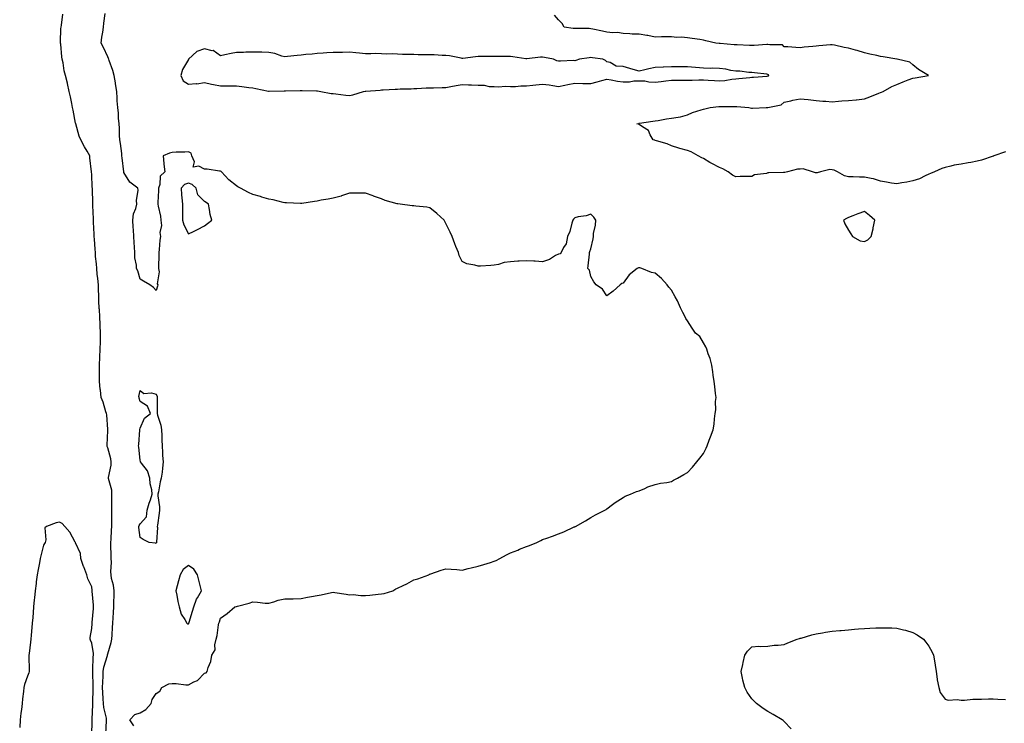
# Model space of a CAD drawing. Units: inches. Extents: x 920963 to 923603, y 7221338 to 7223978.
# Drawn here: x 922443 to 923055, y 7223060 to 7223496 of the extents above; entities that cross this region are included whole.
import ezdxf

# ---------------------------------------------------------------- set-up
doc = ezdxf.new("R2010")
doc.units = ezdxf.units.IN
doc.header["$MEASUREMENT"] = 0
doc.layers.add('Contour_92097221', color=7, linetype='Continuous', true_color=0xafaee2)

msp = doc.modelspace()

# ---------------------------------------------------------------- linework, layer by layer
at = {"layer": 'Contour_92097221'}
for points in [[(922496.86, 7223053.11, 3256), (922497.22, 7223061.1, 3256), (922497.25, 7223061.92, 3256), (922497.15, 7223062.82, 3256), (922495.51, 7223069.38, 3256), (922495.29, 7223071.92, 3256), (922495.21, 7223074.77, 3256), (922494.89, 7223078.76, 3256), (922494.81, 7223081.92, 3256), (922494.87, 7223085.1, 3256), (922495.13, 7223088.99, 3256), (922495.19, 7223091.92, 3256), (922495.55, 7223094.42, 3256), (922497.79, 7223101.67, 3256), (922497.84, 7223101.92, 3256), (922497.85, 7223102.12, 3256), (922498.05, 7223102.88, 3256), (922500.17, 7223109.79, 3256), (922500.55, 7223111.92, 3256), (922500.71, 7223114.58, 3256), (922500.89, 7223119.07, 3256), (922501.07, 7223121.92, 3256), (922501.33, 7223125.2, 3256), (922501.47, 7223128.5, 3256), (922501.76, 7223131.92, 3256), (922501.83, 7223135.71, 3256), (922501.88, 7223138.09, 3256), (922501.97, 7223141.92, 3256), (922501.56, 7223145.44, 3256), (922500.36, 7223149.62, 3256), (922500, 7223151.92, 3256), (922499.83, 7223153.7, 3256), (922500.34, 7223159.63, 3256), (922500.18, 7223161.92, 3256), (922500.15, 7223164.03, 3256), (922499.97, 7223169.99, 3256), (922499.95, 7223171.92, 3256), (922500.04, 7223173.91, 3256), (922500.32, 7223179.65, 3256), (922500.42, 7223181.92, 3256), (922500.5, 7223184.36, 3256), (922500.55, 7223189.42, 3256), (922500.62, 7223191.92, 3256), (922500.52, 7223194.4, 3256), (922500.56, 7223199.4, 3256), (922500.47, 7223201.92, 3256), (922500.45, 7223204.32, 3256), (922498.37, 7223211.61, 3256), (922498.36, 7223211.92, 3256), (922498.37, 7223212.23, 3256), (922500.06, 7223219.91, 3256), (922500.11, 7223221.92, 3256), (922499.92, 7223223.8, 3256), (922498.05, 7223230.65, 3256), (922497.72, 7223231.59, 3256), (922497.67, 7223231.92, 3256), (922497.67, 7223232.29, 3256), (922498.05, 7223241.47, 3256), (922498.07, 7223241.9, 3256), (922498.07, 7223241.94, 3256), (922498.05, 7223242.15, 3256), (922497.34, 7223251.22, 3256), (922497.28, 7223251.92, 3256), (922496.89, 7223253.07, 3256), (922495.06, 7223258.93, 3256), (922493.96, 7223261.92, 3256), (922493.42, 7223266.55, 3256), (922493.33, 7223267.19, 3256), (922492.8, 7223271.92, 3256), (922492.81, 7223276.69, 3256), (922492.8, 7223277.17, 3256), (922492.81, 7223281.92, 3256), (922493.05, 7223286.92, 3256), (922493.31, 7223291.92, 3256), (922493.44, 7223296.53, 3256), (922493.44, 7223297.31, 3256), (922493.56, 7223301.92, 3256), (922493.31, 7223306.67, 3256), (922493.3, 7223307.17, 3256), (922493.03, 7223311.92, 3256), (922492.77, 7223316.63, 3256), (922492.75, 7223317.21, 3256), (922492.5, 7223321.92, 3256), (922492.35, 7223326.22, 3256), (922492.32, 7223327.64, 3256), (922492.18, 7223331.92, 3256), (922491.87, 7223335.75, 3256), (922491.51, 7223338.46, 3256), (922491.2, 7223341.92, 3256), (922491.09, 7223344.95, 3256), (922490.42, 7223349.56, 3256), (922490.31, 7223351.92, 3256), (922490.14, 7223354.01, 3256), (922489.71, 7223360.26, 3256), (922489.58, 7223361.92, 3256), (922489.47, 7223363.35, 3256), (922489.22, 7223370.75, 3256), (922489.13, 7223371.92, 3256), (922489.07, 7223372.94, 3256), (922488.81, 7223381.16, 3256), (922488.76, 7223381.92, 3256), (922488.71, 7223382.58, 3256), (922488.46, 7223391.51, 3256), (922488.43, 7223391.92, 3256), (922488.39, 7223392.25, 3256), (922488.05, 7223400.59, 3256), (922487.91, 7223401.78, 3256), (922487.89, 7223401.92, 3256), (922487.87, 7223402.1, 3256), (922486.88, 7223410.75, 3256), (922486.75, 7223411.92, 3256), (922485.12, 7223414.85, 3256), (922483.62, 7223417.49, 3256), (922481.3, 7223421.92, 3256), (922480.32, 7223424.19, 3256), (922478.2, 7223431.76, 3256), (922478.12, 7223432, 3256), (922478.05, 7223432.31, 3256), (922476.42, 7223440.28, 3256), (922476.11, 7223441.92, 3256), (922475.61, 7223444.36, 3256), (922474.75, 7223448.62, 3256), (922474.08, 7223451.92, 3256), (922472.96, 7223456.82, 3256), (922472.91, 7223457.06, 3256), (922471.81, 7223461.92, 3256), (922470.9, 7223464.77, 3256), (922470.24, 7223469.73, 3256), (922469.71, 7223471.92, 3256), (922469.52, 7223473.38, 3256), (922468.76, 7223481.2, 3256), (922468.68, 7223481.92, 3256), (922468.73, 7223482.6, 3256), (922468.89, 7223491.08, 3256), (922468.96, 7223491.92, 3256), (922469.18, 7223493.05, 3256), (922470, 7223499.97, 3256)], [(922514.19, 7223058.07, 3255), (922511.62, 7223061.92, 3255), (922514.81, 7223065.16, 3255), (922518.05, 7223066.08, 3255), (922521.69, 7223068.29, 3255), (922524.95, 7223071.92, 3255), (922525.51, 7223074.46, 3255), (922528.05, 7223078.13, 3255), (922530.34, 7223079.63, 3255), (922531.54, 7223081.92, 3255), (922535.86, 7223084.11, 3255), (922538.05, 7223084.28, 3255), (922540.41, 7223084.28, 3255), (922546.48, 7223083.48, 3255), (922548.05, 7223083.48, 3255), (922551.51, 7223085.38, 3255), (922553.7, 7223086.28, 3255), (922558.05, 7223090.75, 3255), (922559.03, 7223090.94, 3255), (922559.81, 7223091.92, 3255), (922560.44, 7223094.32, 3255), (922562.03, 7223097.94, 3255), (922562.65, 7223101.92, 3255), (922564.77, 7223105.2, 3255), (922564.52, 7223108.38, 3255), (922565.4, 7223111.92, 3255), (922565.87, 7223114.11, 3255), (922566.85, 7223120.73, 3255), (922567.08, 7223121.92, 3255), (922567.3, 7223122.66, 3255), (922568.05, 7223124.87, 3255), (922572.11, 7223127.86, 3255), (922576.95, 7223131.92, 3255), (922577.75, 7223132.21, 3255), (922578.05, 7223132.27, 3255), (922578.55, 7223132.41, 3255), (922585.8, 7223134.17, 3255), (922588.05, 7223134.99, 3255), (922591.09, 7223134.97, 3255), (922595.66, 7223134.32, 3255), (922598.05, 7223134.3, 3255), (922601.24, 7223135.12, 3255), (922603.82, 7223136.14, 3255), (922608.05, 7223136.88, 3255), (922612.98, 7223136.98, 3255), (922613.13, 7223137, 3255), (922618.05, 7223137.13, 3255), (922622.1, 7223137.88, 3255), (922624.45, 7223138.33, 3255), (922628.05, 7223138.99, 3255), (922630.46, 7223139.5, 3255), (922636.95, 7223140.83, 3255), (922638.05, 7223141.06, 3255), (922639.1, 7223140.87, 3255), (922646.04, 7223139.91, 3255), (922648.05, 7223139.52, 3255), (922650.38, 7223139.58, 3255), (922655.14, 7223139.01, 3255), (922658.05, 7223139.07, 3255), (922660.76, 7223139.21, 3255), (922665.96, 7223139.83, 3255), (922668.05, 7223139.97, 3255), (922669.72, 7223140.24, 3255), (922675, 7223141.92, 3255), (922676.9, 7223143.07, 3255), (922678.05, 7223143.66, 3255), (922681.39, 7223145.26, 3255), (922683.71, 7223146.26, 3255), (922688.05, 7223148.78, 3255), (922690.55, 7223149.42, 3255), (922697.45, 7223151.92, 3255), (922697.81, 7223152.15, 3255), (922698.05, 7223152.29, 3255), (922698.6, 7223152.47, 3255), (922705.18, 7223154.79, 3255), (922708.05, 7223155.63, 3255), (922711.38, 7223155.26, 3255), (922714.88, 7223155.08, 3255), (922718.05, 7223154.79, 3255), (922721.87, 7223155.75, 3255), (922723.71, 7223156.26, 3255), (922728.05, 7223157.23, 3255), (922731.62, 7223158.35, 3255), (922735.65, 7223159.52, 3255), (922738.05, 7223160.24, 3255), (922739.2, 7223160.77, 3255), (922741.47, 7223161.92, 3255), (922745.74, 7223164.24, 3255), (922748.05, 7223165.46, 3255), (922752.73, 7223167.23, 3255), (922753.83, 7223167.7, 3255), (922758.05, 7223169.4, 3255), (922759.92, 7223170.05, 3255), (922764.56, 7223171.92, 3255), (922766.9, 7223173.07, 3255), (922768.05, 7223173.68, 3255), (922770.81, 7223174.69, 3255), (922774.14, 7223175.83, 3255), (922778.05, 7223177.31, 3255), (922781.38, 7223178.6, 3255), (922787.69, 7223181.57, 3255), (922788.05, 7223181.72, 3255), (922788.19, 7223181.78, 3255), (922788.52, 7223181.92, 3255), (922794.7, 7223185.28, 3255), (922798.05, 7223187.41, 3255), (922800.93, 7223189.05, 3255), (922806.8, 7223191.92, 3255), (922807.55, 7223192.41, 3255), (922808.05, 7223192.84, 3255), (922811.58, 7223195.46, 3255), (922813.26, 7223196.72, 3255), (922818.05, 7223199.83, 3255), (922819.32, 7223200.65, 3255), (922822.61, 7223201.92, 3255), (922826.45, 7223203.52, 3255), (922828.05, 7223203.97, 3255), (922831.61, 7223205.47, 3255), (922833.51, 7223206.45, 3255), (922838.05, 7223207.82, 3255), (922841.23, 7223208.74, 3255), (922845.35, 7223209.22, 3255), (922848.05, 7223209.83, 3255), (922849.39, 7223210.59, 3255), (922851.95, 7223211.92, 3255), (922855.82, 7223214.15, 3255), (922858.05, 7223215.3, 3255), (922861.26, 7223218.72, 3255), (922863.83, 7223221.92, 3255), (922865.7, 7223224.28, 3255), (922868.05, 7223227.12, 3255), (922869.59, 7223230.38, 3255), (922870.25, 7223231.92, 3255), (922871.64, 7223235.51, 3255), (922872.43, 7223237.55, 3255), (922874.1, 7223241.92, 3255), (922874.66, 7223245.32, 3255), (922874.9, 7223248.78, 3255), (922875.34, 7223251.92, 3255), (922875.76, 7223254.21, 3255), (922875.51, 7223259.38, 3255), (922875.83, 7223261.92, 3255), (922875.55, 7223264.42, 3255), (922874.98, 7223268.85, 3255), (922874.65, 7223271.92, 3255), (922874.09, 7223275.88, 3255), (922873.93, 7223277.8, 3255), (922873.26, 7223281.92, 3255), (922872.19, 7223286.06, 3255), (922870.98, 7223288.99, 3255), (922870.02, 7223291.92, 3255), (922869.5, 7223293.37, 3255), (922868.05, 7223295.94, 3255), (922865.85, 7223299.71, 3255), (922863.02, 7223301.92, 3255), (922861.02, 7223304.89, 3255), (922858.05, 7223309.52, 3255), (922857.06, 7223310.94, 3255), (922856.62, 7223311.92, 3255), (922855.27, 7223314.69, 3255), (922853.82, 7223317.68, 3255), (922851.78, 7223321.92, 3255), (922850.51, 7223324.38, 3255), (922848.05, 7223328.5, 3255), (922846.59, 7223330.47, 3255), (922845.55, 7223331.92, 3255), (922841.91, 7223335.79, 3255), (922838.05, 7223339.17, 3255), (922835.69, 7223339.56, 3255), (922829.71, 7223341.92, 3255), (922828.45, 7223342.33, 3255), (922828.05, 7223342.45, 3255), (922827.59, 7223342.39, 3255), (922826.75, 7223341.92, 3255), (922821.86, 7223338.11, 3255), (922818.05, 7223332.97, 3255), (922817.31, 7223332.66, 3255), (922816.29, 7223331.92, 3255), (922811.98, 7223327.99, 3255), (922808.05, 7223325.03, 3255), (922805.21, 7223329.09, 3255), (922801.28, 7223331.92, 3255), (922799.89, 7223333.76, 3255), (922798.05, 7223337.12, 3255), (922797.18, 7223341.04, 3255), (922796.17, 7223341.92, 3255), (922796.34, 7223343.64, 3255), (922797.13, 7223351, 3255), (922797.22, 7223351.92, 3255), (922797.44, 7223352.53, 3255), (922798.05, 7223354.21, 3255), (922799.48, 7223360.49, 3255), (922799.64, 7223361.92, 3255), (922799.79, 7223363.66, 3255), (922800.96, 7223369.01, 3255), (922801.12, 7223371.92, 3255), (922799.97, 7223373.83, 3255), (922798.05, 7223375.75, 3255), (922795.25, 7223374.71, 3255), (922790.23, 7223374.11, 3255), (922788.05, 7223373.54, 3255), (922787.38, 7223372.58, 3255), (922786.91, 7223371.92, 3255), (922786.3, 7223370.18, 3255), (922785, 7223364.97, 3255), (922783.52, 7223361.92, 3255), (922782.71, 7223357.25, 3255), (922781.09, 7223354.95, 3255), (922779.65, 7223351.92, 3255), (922778.92, 7223351.04, 3255), (922778.05, 7223351, 3255), (922776.16, 7223350.03, 3255), (922772.32, 7223347.64, 3255), (922768.05, 7223346.2, 3255), (922763.49, 7223346.47, 3255), (922762.69, 7223346.57, 3255), (922758.05, 7223346.76, 3255), (922753.48, 7223346.49, 3255), (922752.63, 7223346.49, 3255), (922748.05, 7223346.24, 3255), (922744.27, 7223345.71, 3255), (922740.71, 7223344.58, 3255), (922738.05, 7223344.07, 3255), (922736, 7223343.97, 3255), (922729.56, 7223343.42, 3255), (922728.05, 7223343.37, 3255), (922725.93, 7223344.05, 3255), (922721.1, 7223344.97, 3255), (922718.05, 7223346.45, 3255), (922716.17, 7223350.05, 3255), (922715.78, 7223351.92, 3255), (922714.24, 7223355.73, 3255), (922713.5, 7223357.37, 3255), (922711.9, 7223361.92, 3255), (922710.61, 7223364.48, 3255), (922708.05, 7223369.99, 3255), (922707.29, 7223371.16, 3255), (922706.87, 7223371.92, 3255), (922702.33, 7223376.2, 3255), (922698.05, 7223379.75, 3255), (922696.13, 7223380.01, 3255), (922689.28, 7223380.69, 3255), (922688.05, 7223380.85, 3255), (922687.05, 7223380.92, 3255), (922679.7, 7223381.92, 3255), (922678.23, 7223382.1, 3255), (922678.05, 7223382.13, 3255), (922677.73, 7223382.23, 3255), (922670.4, 7223384.26, 3255), (922668.05, 7223385.22, 3255), (922663.11, 7223386.98, 3255), (922662.93, 7223387.04, 3255), (922658.05, 7223388.74, 3255), (922654.83, 7223388.7, 3255), (922651.18, 7223388.8, 3255), (922648.05, 7223388.76, 3255), (922643.22, 7223387.1, 3255), (922642.98, 7223387, 3255), (922638.05, 7223385.65, 3255), (922634.87, 7223385.1, 3255), (922630.46, 7223384.34, 3255), (922628.05, 7223383.91, 3255), (922626.4, 7223383.58, 3255), (922618.53, 7223382.41, 3255), (922618.05, 7223382.31, 3255), (922617.68, 7223382.29, 3255), (922608.94, 7223382.82, 3255), (922608.05, 7223382.76, 3255), (922607.03, 7223382.94, 3255), (922600.73, 7223384.6, 3255), (922598.05, 7223384.97, 3255), (922593.62, 7223386.35, 3255), (922592.78, 7223386.65, 3255), (922588.05, 7223387.94, 3255), (922585.42, 7223389.28, 3255), (922580.43, 7223391.92, 3255), (922578.87, 7223392.74, 3255), (922578.05, 7223393.23, 3255), (922573.26, 7223397.13, 3255), (922568.65, 7223401.92, 3255), (922568.39, 7223402.25, 3255), (922568.05, 7223402.51, 3255), (922567.44, 7223402.53, 3255), (922559.82, 7223403.68, 3255), (922558.05, 7223403.76, 3255), (922554.5, 7223405.47, 3255), (922551.01, 7223404.89, 3255), (922551.81, 7223408.15, 3255), (922550.22, 7223411.92, 3255), (922549.75, 7223413.62, 3255), (922548.05, 7223414.5, 3255), (922545.81, 7223414.17, 3255), (922540.44, 7223414.3, 3255), (922538.05, 7223414.05, 3255), (922536.35, 7223413.62, 3255), (922532.41, 7223411.92, 3255), (922532.87, 7223407.1, 3255), (922532.88, 7223406.76, 3255), (922533.42, 7223401.92, 3255), (922530.61, 7223399.36, 3255), (922530.26, 7223394.13, 3255), (922529.43, 7223391.92, 3255), (922529.46, 7223390.51, 3255), (922529.09, 7223382.96, 3255), (922529.12, 7223381.92, 3255), (922529.33, 7223380.63, 3255), (922530.65, 7223374.52, 3255), (922531.03, 7223371.92, 3255), (922531.27, 7223368.7, 3255), (922530.41, 7223364.28, 3255), (922530.73, 7223361.92, 3255), (922530.38, 7223359.6, 3255), (922529.93, 7223353.8, 3255), (922529.69, 7223351.92, 3255), (922529.78, 7223350.18, 3255), (922529.46, 7223343.33, 3255), (922529.55, 7223341.92, 3255), (922530.02, 7223339.95, 3255), (922528.61, 7223332.49, 3255), (922529.09, 7223331.92, 3255), (922528.86, 7223331.12, 3255), (922528.05, 7223328.42, 3255), (922526.38, 7223330.26, 3255), (922524.05, 7223331.92, 3255), (922520.27, 7223334.15, 3255), (922518.05, 7223335.3, 3255), (922516.76, 7223340.63, 3255), (922515.85, 7223341.92, 3255), (922515.86, 7223344.11, 3255), (922514.78, 7223348.66, 3255), (922514.77, 7223351.92, 3255), (922514.65, 7223355.32, 3255), (922514.3, 7223358.17, 3255), (922514.2, 7223361.92, 3255), (922513.89, 7223366.08, 3255), (922513.87, 7223367.74, 3255), (922513.52, 7223371.92, 3255), (922514.01, 7223375.96, 3255), (922515.4, 7223379.26, 3255), (922515.96, 7223381.92, 3255), (922515.83, 7223384.15, 3255), (922516.85, 7223390.71, 3255), (922516.73, 7223391.92, 3255), (922511.75, 7223395.61, 3255), (922508.05, 7223401.53, 3255), (922508.01, 7223401.88, 3255), (922508, 7223401.92, 3255), (922508, 7223401.98, 3255), (922506.88, 7223410.75, 3255), (922506.82, 7223411.92, 3255), (922506.65, 7223413.33, 3255), (922505.83, 7223419.69, 3255), (922505.56, 7223421.92, 3255), (922505.35, 7223424.62, 3255), (922505.21, 7223429.09, 3255), (922504.97, 7223431.92, 3255), (922504.68, 7223435.3, 3255), (922504.57, 7223438.44, 3255), (922504.24, 7223441.92, 3255), (922503.93, 7223446.04, 3255), (922503.87, 7223447.74, 3255), (922503.53, 7223451.92, 3255), (922502.73, 7223456.61, 3255), (922502.71, 7223457.27, 3255), (922502.07, 7223461.92, 3255), (922501.05, 7223464.93, 3255), (922498.83, 7223471.14, 3255), (922498.56, 7223471.92, 3255), (922498.46, 7223472.33, 3255), (922498.05, 7223473.33, 3255), (922495.28, 7223479.15, 3255), (922493.91, 7223481.92, 3255), (922494.4, 7223485.57, 3255), (922494.83, 7223488.7, 3255), (922495.26, 7223491.92, 3255), (922495.59, 7223494.38, 3255), (922496.39, 7223500.26, 3255)], [(923055.59, 7223414.38, 3254), (923048.3, 7223411.92, 3254), (923048.14, 7223411.84, 3254), (923048.05, 7223411.8, 3254), (923047.9, 7223411.76, 3254), (923040.8, 7223409.17, 3254), (923038.05, 7223408.56, 3254), (923034.02, 7223407.9, 3254), (923032.43, 7223407.55, 3254), (923028.05, 7223406.88, 3254), (923023.77, 7223406.2, 3254), (923021.61, 7223405.47, 3254), (923018.05, 7223404.69, 3254), (923015.97, 7223403.99, 3254), (923011.54, 7223401.92, 3254), (923008.99, 7223400.98, 3254), (923008.05, 7223400.63, 3254), (923005.73, 7223399.6, 3254), (923002.22, 7223397.74, 3254), (922998.05, 7223396.39, 3254), (922994.31, 7223395.65, 3254), (922991.28, 7223395.14, 3254), (922988.05, 7223394.54, 3254), (922984.88, 7223395.08, 3254), (922981.8, 7223395.67, 3254), (922978.05, 7223396.28, 3254), (922973.72, 7223397.58, 3254), (922972.16, 7223397.82, 3254), (922968.05, 7223398.78, 3254), (922964.83, 7223398.7, 3254), (922960.95, 7223399.01, 3254), (922958.05, 7223398.93, 3254), (922955.59, 7223399.46, 3254), (922951.3, 7223401.92, 3254), (922949.21, 7223403.09, 3254), (922948.05, 7223403.27, 3254), (922946.51, 7223403.46, 3254), (922940.76, 7223401.92, 3254), (922938.55, 7223401.41, 3254), (922938.05, 7223401.47, 3254), (922937.58, 7223401.45, 3254), (922935.76, 7223401.92, 3254), (922929.93, 7223403.8, 3254), (922928.05, 7223403.66, 3254), (922926.32, 7223403.66, 3254), (922920.12, 7223401.92, 3254), (922918.46, 7223401.51, 3254), (922918.05, 7223401.55, 3254), (922917.64, 7223401.51, 3254), (922908.58, 7223401.39, 3254), (922908.05, 7223401.33, 3254), (922907.2, 7223401.06, 3254), (922899.77, 7223400.2, 3254), (922898.05, 7223399.17, 3254), (922895.21, 7223399.07, 3254), (922890.87, 7223399.09, 3254), (922888.05, 7223399.01, 3254), (922886.06, 7223399.93, 3254), (922883.4, 7223401.92, 3254), (922880.08, 7223403.95, 3254), (922878.05, 7223404.67, 3254), (922873.3, 7223407.17, 3254), (922872.05, 7223407.92, 3254), (922868.05, 7223410.24, 3254), (922866.91, 7223410.79, 3254), (922864.73, 7223411.92, 3254), (922860.47, 7223414.34, 3254), (922858.05, 7223415.24, 3254), (922853.43, 7223416.53, 3254), (922852.81, 7223416.69, 3254), (922848.05, 7223418.25, 3254), (922845.46, 7223419.32, 3254), (922838.74, 7223421.24, 3254), (922838.05, 7223421.47, 3254), (922837.73, 7223421.61, 3254), (922836.83, 7223421.92, 3254), (922834.9, 7223425.06, 3254), (922833.8, 7223427.66, 3254), (922830.11, 7223429.87, 3254), (922828.05, 7223431.37, 3254), (922827.68, 7223431.55, 3254), (922826.53, 7223431.92, 3254), (922827.86, 7223432.12, 3254), (922828.05, 7223432.15, 3254), (922828.31, 7223432.19, 3254), (922836.48, 7223433.48, 3254), (922838.05, 7223433.6, 3254), (922839.97, 7223433.83, 3254), (922845.04, 7223434.93, 3254), (922848.05, 7223435.24, 3254), (922852.2, 7223436.06, 3254), (922853.74, 7223436.24, 3254), (922858.05, 7223437.31, 3254), (922861.15, 7223438.81, 3254), (922866.59, 7223440.46, 3254), (922868.05, 7223441.02, 3254), (922868.81, 7223441.16, 3254), (922872.08, 7223441.92, 3254), (922877.46, 7223442.51, 3254), (922878.05, 7223442.53, 3254), (922878.64, 7223442.51, 3254), (922887.31, 7223442.66, 3254), (922888.05, 7223442.64, 3254), (922888.75, 7223442.62, 3254), (922896.24, 7223441.92, 3254), (922897.75, 7223441.63, 3254), (922898.05, 7223441.59, 3254), (922898.4, 7223441.57, 3254), (922906.97, 7223441.92, 3254), (922908.03, 7223441.94, 3254), (922908.05, 7223441.94, 3254), (922908.09, 7223441.96, 3254), (922916.3, 7223443.68, 3254), (922918.05, 7223445.24, 3254), (922922.28, 7223446.14, 3254), (922923.53, 7223446.43, 3254), (922928.05, 7223447.39, 3254), (922932.99, 7223446.86, 3254), (922933.11, 7223446.86, 3254), (922938.05, 7223446.39, 3254), (922942.08, 7223445.94, 3254), (922944.1, 7223445.87, 3254), (922948.05, 7223445.47, 3254), (922951.98, 7223445.85, 3254), (922953.95, 7223446.02, 3254), (922958.05, 7223446.39, 3254), (922962.96, 7223446.82, 3254), (922963.14, 7223446.82, 3254), (922968.05, 7223447.37, 3254), (922971.34, 7223448.64, 3254), (922976.97, 7223450.85, 3254), (922978.05, 7223451.26, 3254), (922978.51, 7223451.47, 3254), (922979.65, 7223451.92, 3254), (922985.06, 7223454.91, 3254), (922988.05, 7223456.33, 3254), (922992.06, 7223457.92, 3254), (922995.25, 7223459.13, 3254), (922998.05, 7223460.2, 3254), (922999.53, 7223460.44, 3254), (923007.86, 7223461.92, 3254), (923001.61, 7223465.47, 3254), (922998.05, 7223468.38, 3254), (922996.17, 7223470.05, 3254), (922988.39, 7223471.92, 3254), (922988.07, 7223471.94, 3254), (922988.03, 7223471.94, 3254), (922979.59, 7223473.46, 3254), (922978.05, 7223473.66, 3254), (922975.76, 7223474.21, 3254), (922971.28, 7223475.14, 3254), (922968.05, 7223475.98, 3254), (922963.4, 7223477.27, 3254), (922962.44, 7223477.53, 3254), (922958.05, 7223478.74, 3254), (922955.4, 7223479.26, 3254), (922949.34, 7223480.63, 3254), (922948.05, 7223480.9, 3254), (922946.94, 7223480.81, 3254), (922939.71, 7223480.26, 3254), (922938.05, 7223480.12, 3254), (922935.94, 7223479.81, 3254), (922930.54, 7223479.44, 3254), (922928.05, 7223479.01, 3254), (922925.35, 7223479.22, 3254), (922920.44, 7223479.54, 3254), (922918.05, 7223479.69, 3254), (922917, 7223480.87, 3254), (922909.2, 7223480.77, 3254), (922908.05, 7223481.16, 3254), (922907.3, 7223481.16, 3254), (922899.52, 7223480.46, 3254), (922898.05, 7223480.46, 3254), (922896.55, 7223480.42, 3254), (922889.03, 7223480.94, 3254), (922888.05, 7223480.9, 3254), (922887.08, 7223480.96, 3254), (922878.29, 7223481.69, 3254), (922878.05, 7223481.69, 3254), (922877.85, 7223481.72, 3254), (922875.71, 7223481.92, 3254), (922869.58, 7223483.44, 3254), (922868.05, 7223483.83, 3254), (922865.82, 7223484.15, 3254), (922860.98, 7223484.85, 3254), (922858.05, 7223485.26, 3254), (922854.39, 7223485.57, 3254), (922851.5, 7223485.38, 3254), (922848.05, 7223485.79, 3254), (922844.24, 7223485.73, 3254), (922841.85, 7223485.73, 3254), (922838.05, 7223485.67, 3254), (922833.39, 7223486.59, 3254), (922832.89, 7223486.76, 3254), (922828.05, 7223487.41, 3254), (922823.67, 7223487.55, 3254), (922822.32, 7223487.64, 3254), (922818.05, 7223487.8, 3254), (922814.66, 7223488.52, 3254), (922811.62, 7223488.35, 3254), (922808.05, 7223488.83, 3254), (922805.38, 7223489.26, 3254), (922799.29, 7223490.67, 3254), (922798.05, 7223490.9, 3254), (922797.04, 7223490.92, 3254), (922789.04, 7223490.94, 3254), (922788.05, 7223490.94, 3254), (922787.17, 7223491.04, 3254), (922781.5, 7223491.92, 3254), (922780.25, 7223494.13, 3254), (922778.05, 7223496.3, 3254), (922775.51, 7223499.38, 3254)], [(922488.05, 7223051.92, 3257), (922488.27, 7223061.71, 3257), (922488.27, 7223061.92, 3257), (922488.25, 7223062.12, 3257), (922488.71, 7223071.26, 3257), (922488.65, 7223071.92, 3257), (922488.64, 7223072.51, 3257), (922488.85, 7223081.12, 3257), (922488.83, 7223081.92, 3257), (922488.85, 7223082.72, 3257), (922488.65, 7223091.31, 3257), (922488.66, 7223091.92, 3257), (922488.77, 7223092.64, 3257), (922488.96, 7223101, 3257), (922489.14, 7223101.92, 3257), (922489.18, 7223103.05, 3257), (922488.05, 7223109.4, 3257), (922487.3, 7223111.18, 3257), (922487.11, 7223111.92, 3257), (922487.1, 7223112.88, 3257), (922488.05, 7223118.52, 3257), (922488.32, 7223121.65, 3257), (922488.34, 7223121.92, 3257), (922488.36, 7223122.23, 3257), (922489.08, 7223130.88, 3257), (922489.14, 7223131.92, 3257), (922489.11, 7223132.97, 3257), (922488.37, 7223141.61, 3257), (922488.36, 7223141.92, 3257), (922488.31, 7223142.17, 3257), (922488.05, 7223144.42, 3257), (922485.56, 7223149.44, 3257), (922484.91, 7223151.92, 3257), (922483.04, 7223156.9, 3257), (922483.02, 7223156.96, 3257), (922481.29, 7223161.92, 3257), (922481.15, 7223165.03, 3257), (922478.05, 7223171.76, 3257), (922478, 7223171.86, 3257), (922477.94, 7223171.92, 3257), (922477.78, 7223172.19, 3257), (922474.53, 7223178.4, 3257), (922471.34, 7223181.92, 3257), (922469.75, 7223183.62, 3257), (922468.05, 7223184.48, 3257), (922465.85, 7223184.13, 3257), (922459.98, 7223181.92, 3257), (922458.89, 7223181.08, 3257), (922459.61, 7223173.48, 3257), (922459.11, 7223171.92, 3257), (922458.61, 7223171.35, 3257), (922458.05, 7223170.32, 3257), (922456.38, 7223163.58, 3257), (922456, 7223161.92, 3257), (922455.52, 7223159.38, 3257), (922454.73, 7223155.24, 3257), (922454.09, 7223151.92, 3257), (922453.57, 7223147.45, 3257), (922453.44, 7223146.53, 3257), (922452.94, 7223141.92, 3257), (922452.42, 7223137.55, 3257), (922452.35, 7223136.22, 3257), (922451.89, 7223131.92, 3257), (922451.56, 7223128.4, 3257), (922451.39, 7223125.26, 3257), (922451.11, 7223121.92, 3257), (922450.83, 7223119.15, 3257), (922450.46, 7223114.34, 3257), (922450.23, 7223111.92, 3257), (922450, 7223109.97, 3257), (922449.18, 7223103.05, 3257), (922449.05, 7223101.92, 3257), (922449.01, 7223100.96, 3257), (922449.16, 7223093.03, 3257), (922449.12, 7223091.92, 3257), (922448.98, 7223090.98, 3257), (922448.05, 7223089.03, 3257), (922446.2, 7223083.78, 3257), (922445.87, 7223081.92, 3257), (922445.62, 7223079.5, 3257), (922445.04, 7223074.93, 3257), (922444.75, 7223071.92, 3257), (922444.37, 7223068.25, 3257), (922444.02, 7223065.96, 3257), (922443.65, 7223061.92, 3257), (922443.28, 7223057.15, 3257)], [(922922.41, 7223056.28, 3254), (922918.05, 7223060.75, 3254), (922917.47, 7223061.33, 3254), (922916.85, 7223061.92, 3254), (922911.29, 7223065.16, 3254), (922908.05, 7223066.94, 3254), (922905.03, 7223068.89, 3254), (922900.89, 7223071.92, 3254), (922899.48, 7223073.35, 3254), (922898.05, 7223074.85, 3254), (922895.09, 7223078.95, 3254), (922893.65, 7223081.92, 3254), (922892.52, 7223086.39, 3254), (922892.31, 7223087.66, 3254), (922891.37, 7223091.92, 3254), (922892.38, 7223096.24, 3254), (922892.61, 7223097.37, 3254), (922893.78, 7223101.92, 3254), (922895.44, 7223104.54, 3254), (922898.05, 7223107.23, 3254), (922902.48, 7223107.49, 3254), (922903.53, 7223107.41, 3254), (922908.05, 7223107.6, 3254), (922911.9, 7223108.07, 3254), (922914.37, 7223108.25, 3254), (922918.05, 7223108.64, 3254), (922920.42, 7223109.56, 3254), (922926.12, 7223111.92, 3254), (922927.64, 7223112.33, 3254), (922928.05, 7223112.43, 3254), (922928.72, 7223112.58, 3254), (922935.33, 7223114.63, 3254), (922938.05, 7223115.24, 3254), (922941.99, 7223115.87, 3254), (922943.74, 7223116.24, 3254), (922948.05, 7223116.82, 3254), (922952.69, 7223117.27, 3254), (922953.45, 7223117.31, 3254), (922958.05, 7223117.74, 3254), (922961.9, 7223118.07, 3254), (922964.36, 7223118.23, 3254), (922968.05, 7223118.54, 3254), (922971.25, 7223118.72, 3254), (922974.99, 7223118.85, 3254), (922978.05, 7223119.03, 3254), (922981.01, 7223118.95, 3254), (922984.98, 7223118.85, 3254), (922988.05, 7223118.8, 3254), (922992.28, 7223117.68, 3254), (922993.52, 7223117.39, 3254), (922998.05, 7223116.12, 3254), (923000.79, 7223114.65, 3254), (923004.71, 7223111.92, 3254), (923006.23, 7223110.1, 3254), (923008.05, 7223107.51, 3254), (923010.01, 7223103.87, 3254), (923010.88, 7223101.92, 3254), (923011.47, 7223098.5, 3254), (923011.83, 7223095.69, 3254), (923012.55, 7223091.92, 3254), (923013.15, 7223087.02, 3254), (923013.26, 7223086.71, 3254), (923014.13, 7223081.92, 3254), (923014.96, 7223078.83, 3254), (923018.05, 7223074.58, 3254), (923020.07, 7223073.93, 3254), (923025.53, 7223074.44, 3254), (923028.05, 7223074.01, 3254), (923030.1, 7223073.97, 3254), (923035.31, 7223074.65, 3254), (923038.05, 7223074.62, 3254), (923040.75, 7223074.62, 3254), (923045.13, 7223074.85, 3254), (923048.05, 7223074.83, 3254), (923050.78, 7223074.65, 3254), (923055.55, 7223074.42, 3254)]]:
    msp.add_polyline3d(points, dxfattribs=at)
for points in [[(922648.05, 7223449.48, 3255), (922650.13, 7223449.83, 3255), (922656.92, 7223451.92, 3255), (922657.85, 7223452.12, 3255), (922658.05, 7223452.13, 3255), (922658.28, 7223452.15, 3255), (922667.15, 7223452.82, 3255), (922668.05, 7223452.9, 3255), (922669.08, 7223452.94, 3255), (922676.59, 7223453.37, 3255), (922678.05, 7223453.44, 3255), (922679.61, 7223453.48, 3255), (922686.35, 7223453.62, 3255), (922688.05, 7223453.66, 3255), (922689.88, 7223453.76, 3255), (922695.84, 7223454.13, 3255), (922698.05, 7223454.24, 3255), (922700.4, 7223454.26, 3255), (922705.63, 7223454.34, 3255), (922708.05, 7223454.38, 3255), (922711.09, 7223454.97, 3255), (922714.4, 7223455.57, 3255), (922718.05, 7223456.28, 3255), (922722.14, 7223456, 3255), (922724, 7223455.98, 3255), (922728.05, 7223455.73, 3255), (922731.87, 7223455.73, 3255), (922734.92, 7223455.05, 3255), (922738.05, 7223455.06, 3255), (922740.88, 7223454.75, 3255), (922744.74, 7223455.22, 3255), (922748.05, 7223454.99, 3255), (922751.2, 7223455.06, 3255), (922754.63, 7223455.34, 3255), (922758.05, 7223455.42, 3255), (922762.01, 7223455.88, 3255), (922763.98, 7223456, 3255), (922768.05, 7223456.53, 3255), (922772.12, 7223455.98, 3255), (922774.44, 7223455.53, 3255), (922778.05, 7223454.99, 3255), (922781.89, 7223455.77, 3255), (922783.78, 7223456.2, 3255), (922788.05, 7223457, 3255), (922793.03, 7223456.94, 3255), (922793.07, 7223456.94, 3255), (922798.05, 7223456.9, 3255), (922802.07, 7223457.9, 3255), (922804.92, 7223458.8, 3255), (922808.05, 7223459.65, 3255), (922810.76, 7223459.21, 3255), (922814.51, 7223458.38, 3255), (922818.05, 7223457.88, 3255), (922822.04, 7223457.92, 3255), (922824.66, 7223458.52, 3255), (922828.05, 7223458.6, 3255), (922831.54, 7223458.42, 3255), (922834, 7223457.86, 3255), (922838.05, 7223457.72, 3255), (922841.8, 7223458.17, 3255), (922844.56, 7223458.44, 3255), (922848.05, 7223458.83, 3255), (922851.12, 7223458.85, 3255), (922854.97, 7223458.83, 3255), (922858.05, 7223458.85, 3255), (922860.96, 7223459.01, 3255), (922865.2, 7223459.07, 3255), (922868.05, 7223459.21, 3255), (922870.94, 7223459.03, 3255), (922874.78, 7223458.66, 3255), (922878.05, 7223458.46, 3255), (922881.29, 7223458.68, 3255), (922885.71, 7223459.58, 3255), (922888.05, 7223459.79, 3255), (922890.05, 7223459.93, 3255), (922896.81, 7223460.67, 3255), (922898.05, 7223460.77, 3255), (922899.1, 7223460.87, 3255), (922907.62, 7223461.49, 3255), (922908.05, 7223461.53, 3255), (922908.31, 7223461.67, 3255), (922908.65, 7223461.92, 3255), (922908.34, 7223462.21, 3255), (922908.05, 7223462.51, 3255), (922907.35, 7223462.62, 3255), (922899.62, 7223463.48, 3255), (922898.05, 7223463.76, 3255), (922896.26, 7223463.72, 3255), (922890.7, 7223464.58, 3255), (922888.05, 7223464.52, 3255), (922884.99, 7223464.97, 3255), (922881.88, 7223465.75, 3255), (922878.05, 7223466.2, 3255), (922873.59, 7223466.37, 3255), (922872.33, 7223466.2, 3255), (922868.05, 7223466.47, 3255), (922863.13, 7223466.84, 3255), (922862.97, 7223466.84, 3255), (922858.05, 7223467.25, 3255), (922853.4, 7223467.27, 3255), (922852.69, 7223467.29, 3255), (922848.05, 7223467.29, 3255), (922843.22, 7223467.08, 3255), (922842.94, 7223467.04, 3255), (922838.05, 7223466.88, 3255), (922834.01, 7223465.96, 3255), (922831.52, 7223465.4, 3255), (922828.05, 7223464.62, 3255), (922824.35, 7223465.61, 3255), (922822.26, 7223466.14, 3255), (922818.05, 7223467.37, 3255), (922813.77, 7223467.64, 3255), (922810.06, 7223469.91, 3255), (922808.05, 7223470.32, 3255), (922807.21, 7223471.08, 3255), (922805.5, 7223471.92, 3255), (922798.98, 7223472.86, 3255), (922798.05, 7223472.94, 3255), (922797.1, 7223472.88, 3255), (922790.94, 7223471.92, 3255), (922788.82, 7223471.16, 3255), (922788.05, 7223470.98, 3255), (922787.21, 7223471.08, 3255), (922779.29, 7223470.69, 3255), (922778.05, 7223470.79, 3255), (922777.03, 7223470.9, 3255), (922774.76, 7223471.92, 3255), (922769.23, 7223473.09, 3255), (922768.05, 7223473.15, 3255), (922766.87, 7223473.11, 3255), (922758.37, 7223472.23, 3255), (922758.05, 7223472.21, 3255), (922757.72, 7223472.25, 3255), (922749.59, 7223473.46, 3255), (922748.05, 7223473.56, 3255), (922746.38, 7223473.58, 3255), (922739.7, 7223473.56, 3255), (922738.05, 7223473.58, 3255), (922736.37, 7223473.6, 3255), (922729.65, 7223473.52, 3255), (922728.05, 7223473.54, 3255), (922726.51, 7223473.46, 3255), (922718.6, 7223472.47, 3255), (922718.05, 7223472.43, 3255), (922717.46, 7223472.51, 3255), (922710.19, 7223474.05, 3255), (922708.05, 7223474.26, 3255), (922705.65, 7223474.32, 3255), (922700.7, 7223474.58, 3255), (922698.05, 7223474.63, 3255), (922695.26, 7223474.71, 3255), (922690.88, 7223474.75, 3255), (922688.05, 7223474.83, 3255), (922685.06, 7223474.91, 3255), (922681.06, 7223474.93, 3255), (922678.05, 7223475.03, 3255), (922674.72, 7223475.26, 3255), (922671.22, 7223475.08, 3255), (922668.05, 7223475.38, 3255), (922664.55, 7223475.42, 3255), (922661.43, 7223475.3, 3255), (922658.05, 7223475.36, 3255), (922654.28, 7223475.69, 3255), (922652.06, 7223475.92, 3255), (922648.05, 7223476.3, 3255), (922643.78, 7223476.2, 3255), (922642.26, 7223476.12, 3255), (922638.05, 7223476.02, 3255), (922634.13, 7223475.85, 3255), (922631.84, 7223475.71, 3255), (922628.05, 7223475.51, 3255), (922624.89, 7223475.08, 3255), (922620.92, 7223474.79, 3255), (922618.05, 7223474.44, 3255), (922615.68, 7223474.28, 3255), (922609.68, 7223473.54, 3255), (922608.05, 7223473.44, 3255), (922606.05, 7223473.91, 3255), (922601.71, 7223475.57, 3255), (922598.05, 7223476.18, 3255), (922593.69, 7223476.28, 3255), (922592.34, 7223476.22, 3255), (922588.05, 7223476.31, 3255), (922583.66, 7223476.31, 3255), (922582.33, 7223476.2, 3255), (922578.05, 7223476.18, 3255), (922574.54, 7223475.44, 3255), (922570.8, 7223474.67, 3255), (922568.05, 7223474.09, 3255), (922563.41, 7223477.29, 3255), (922562.75, 7223477.21, 3255), (922558.05, 7223478.4, 3255), (922553.33, 7223476.65, 3255), (922548.13, 7223471.92, 3255), (922548.14, 7223471.82, 3255), (922548.05, 7223471.78, 3255), (922544.38, 7223465.59, 3255), (922543.31, 7223461.92, 3255), (922544.74, 7223458.62, 3255), (922548.05, 7223456.39, 3255), (922552.89, 7223456.76, 3255), (922553.31, 7223456.67, 3255), (922558.05, 7223457.41, 3255), (922562.49, 7223456.37, 3255), (922563.72, 7223456.26, 3255), (922568.05, 7223455.44, 3255), (922571.52, 7223455.4, 3255), (922574.57, 7223455.4, 3255), (922578.05, 7223455.36, 3255), (922581.2, 7223455.06, 3255), (922585.55, 7223454.42, 3255), (922588.05, 7223454.17, 3255), (922589.97, 7223453.83, 3255), (922597.84, 7223452.13, 3255), (922598.05, 7223452.1, 3255), (922598.22, 7223452.1, 3255), (922607.65, 7223452.31, 3255), (922608.05, 7223452.31, 3255), (922608.45, 7223452.33, 3255), (922617.45, 7223452.53, 3255), (922618.05, 7223452.53, 3255), (922618.71, 7223452.58, 3255), (922627.74, 7223452.23, 3255), (922628.05, 7223452.27, 3255), (922628.35, 7223452.21, 3255), (922630.44, 7223451.92, 3255), (922636.78, 7223450.65, 3255), (922638.05, 7223450.55, 3255), (922639.57, 7223450.4, 3255), (922645.82, 7223449.69, 3255)], [(922558.05, 7223368.54, 3256), (922559.94, 7223370.03, 3256), (922562.64, 7223371.92, 3256), (922561.6, 7223375.47, 3256), (922561.23, 7223378.74, 3256), (922560.53, 7223381.92, 3256), (922559.17, 7223383.03, 3256), (922558.05, 7223383.68, 3256), (922553.98, 7223387.84, 3256), (922552.95, 7223391.92, 3256), (922550.39, 7223394.26, 3256), (922548.05, 7223394.97, 3256), (922545.75, 7223394.22, 3256), (922543.52, 7223391.92, 3256), (922543.87, 7223387.74, 3256), (922544.07, 7223385.9, 3256), (922544.41, 7223381.92, 3256), (922544.46, 7223378.33, 3256), (922544.38, 7223375.59, 3256), (922544.42, 7223371.92, 3256), (922545.27, 7223369.15, 3256), (922548.05, 7223363.52, 3256), (922551.19, 7223365.06, 3256), (922553.71, 7223366.26, 3256)], [(922968.05, 7223358.76, 3255), (922970.17, 7223359.79, 3255), (922972.22, 7223361.92, 3255), (922973.4, 7223366.57, 3255), (922973.48, 7223367.35, 3255), (922974.4, 7223371.92, 3255), (922971.05, 7223374.93, 3255), (922968.05, 7223377.35, 3255), (922963.97, 7223376, 3255), (922960.88, 7223374.75, 3255), (922958.05, 7223373.7, 3255), (922956.83, 7223373.13, 3255), (922955.01, 7223371.92, 3255), (922955.85, 7223369.73, 3255), (922958.05, 7223365.73, 3255), (922959.58, 7223363.46, 3255), (922960.64, 7223361.92, 3255), (922965.4, 7223359.26, 3255)], [(922528.05, 7223171.24, 3255), (922527.65, 7223171.53, 3255), (922523.78, 7223171.92, 3255), (922519.97, 7223173.83, 3255), (922518.05, 7223174.99, 3255), (922517.39, 7223181.26, 3255), (922517.39, 7223181.92, 3255), (922517.52, 7223182.45, 3255), (922518.05, 7223183.56, 3255), (922522.14, 7223187.84, 3255), (922522.39, 7223191.92, 3255), (922523.72, 7223196.26, 3255), (922524.45, 7223198.31, 3255), (922525.62, 7223201.92, 3255), (922525.4, 7223204.58, 3255), (922524.43, 7223208.31, 3255), (922524.22, 7223211.92, 3255), (922522.59, 7223216.45, 3255), (922518.9, 7223221.06, 3255), (922518.3, 7223221.92, 3255), (922518.26, 7223222.13, 3255), (922518.05, 7223223.11, 3255), (922517.21, 7223231.08, 3255), (922517.18, 7223231.92, 3255), (922517.24, 7223232.72, 3255), (922517.89, 7223241.76, 3255), (922517.9, 7223241.92, 3255), (922517.92, 7223242.06, 3255), (922518.05, 7223242.82, 3255), (922520.87, 7223249.11, 3255), (922524.51, 7223251.92, 3255), (922522.67, 7223256.55, 3255), (922518.05, 7223259.54, 3255), (922517.59, 7223261.47, 3255), (922517.43, 7223261.92, 3255), (922517.39, 7223262.58, 3255), (922518.05, 7223266.35, 3255), (922520.47, 7223264.34, 3255), (922525.13, 7223264.85, 3255), (922528.05, 7223264.07, 3255), (922528.61, 7223262.49, 3255), (922528.65, 7223261.92, 3255), (922528.63, 7223261.33, 3255), (922528.71, 7223252.58, 3255), (922528.7, 7223251.92, 3255), (922528.9, 7223251.06, 3255), (922530.88, 7223244.75, 3255), (922531.45, 7223241.92, 3255), (922531.57, 7223238.4, 3255), (922531.59, 7223235.46, 3255), (922531.71, 7223231.92, 3255), (922532.09, 7223227.88, 3255), (922531.96, 7223225.83, 3255), (922532.48, 7223221.92, 3255), (922531.93, 7223218.03, 3255), (922531.68, 7223215.55, 3255), (922531.2, 7223211.92, 3255), (922530.44, 7223209.54, 3255), (922529.47, 7223203.33, 3255), (922529.11, 7223201.92, 3255), (922529.12, 7223200.85, 3255), (922530.08, 7223193.95, 3255), (922530.09, 7223191.92, 3255), (922529.94, 7223190.03, 3255), (922528.83, 7223182.7, 3255), (922528.76, 7223181.92, 3255), (922528.8, 7223181.18, 3255), (922528.19, 7223172.06, 3255), (922528.2, 7223171.92, 3255), (922528.18, 7223171.78, 3255)], [(922548.05, 7223121.35, 3256), (922548.3, 7223121.67, 3256), (922548.41, 7223121.92, 3256), (922548.56, 7223122.43, 3256), (922550.72, 7223129.26, 3256), (922551.4, 7223131.92, 3256), (922553.18, 7223136.8, 3256), (922553.67, 7223137.55, 3256), (922556.15, 7223141.92, 3256), (922555.54, 7223144.44, 3256), (922554.64, 7223148.52, 3256), (922553.76, 7223151.92, 3256), (922551.4, 7223155.26, 3256), (922548.05, 7223157.58, 3256), (922544.83, 7223155.14, 3256), (922543.01, 7223151.92, 3256), (922541.95, 7223148.01, 3256), (922541.04, 7223144.91, 3256), (922540.2, 7223141.92, 3256), (922540.82, 7223139.15, 3256), (922541.5, 7223135.38, 3256), (922542.37, 7223131.92, 3256), (922543.63, 7223127.51, 3256), (922545.9, 7223124.07, 3256), (922547.02, 7223121.92, 3256), (922547.52, 7223121.39, 3256)]]:
    msp.add_polyline3d(points, close=True, dxfattribs=at)

doc.saveas('drawing.dxf')
